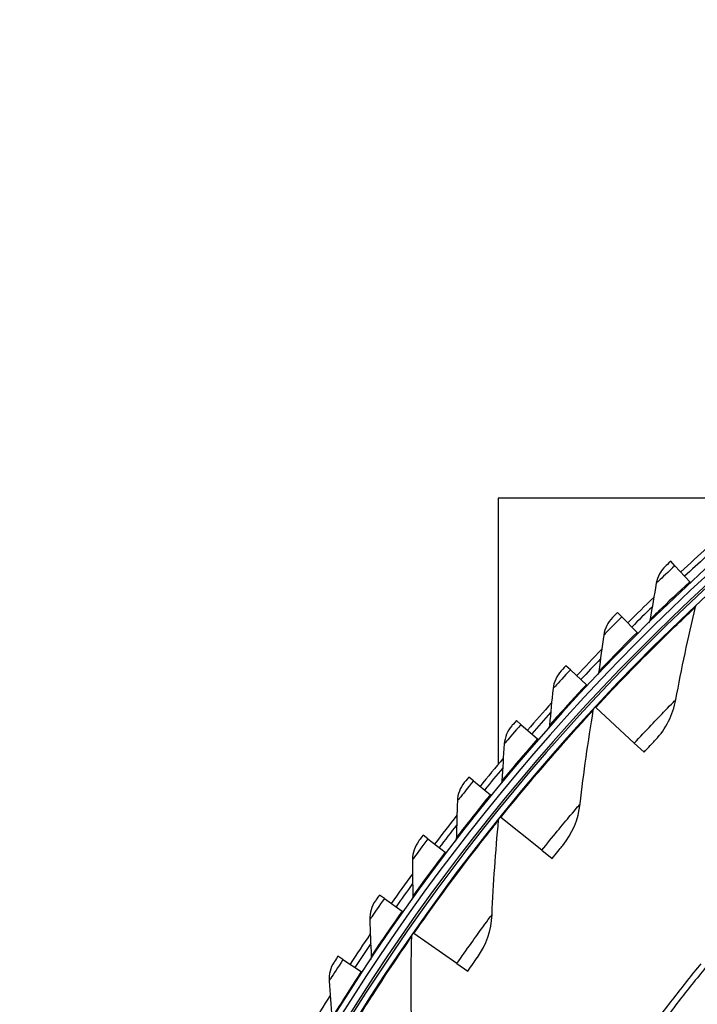
# Model space of a CAD drawing. Units: inches. Extents: x 2 to 86, y 1 to 67.
# Drawn here: x 12.8 to 15.7, y 23.7 to 28 of the extents above; entities that cross this region are included whole.
import ezdxf

# ---------------------------------------------------------------- set-up
doc = ezdxf.new("R2010")
doc.units = ezdxf.units.IN
doc.header["$LTSCALE"] = 4
doc.header["$MEASUREMENT"] = 0
doc.layers.add('Visible (ANSI)', color=7, linetype='Continuous')
doc.layers.add('Visible Narrow (ANSI)', color=7, linetype='Continuous')

msp = doc.modelspace()

# ---------------------------------------------------------------- linework, layer by layer
at = {"layer": 'Visible (ANSI)'}
for p, q in [((15.98698, 25.92765), (14.84434, 25.92765)), ((14.84434, 25.92765), (14.84434, 24.78103)), ((15.60566, 25.63689), (15.58789, 25.656)), ((15.60566, 25.63689), (15.66977, 25.56794)), ((15.66977, 25.56794), (15.67315, 25.56432)), ((15.37664, 25.4164), (15.35822, 25.43489)), ((15.37664, 25.4164), (15.44311, 25.34972)), ((15.44311, 25.34972), (15.4466, 25.34621)), ((15.15541, 25.1881), (15.13636, 25.20593)), ((15.15541, 25.1881), (15.22415, 25.12376)), ((15.22415, 25.12376), (15.22776, 25.12038)), ((15.26491, 25.02586), (15.2619, 25.02865)), ((15.43079, 24.87211), (15.26491, 25.02586)), ((14.94223, 24.95226), (14.92257, 24.96942)), ((14.94223, 24.95226), (15.01316, 24.89035)), ((15.01316, 24.89035), (15.01689, 24.88709)), ((15.43079, 24.87211), (15.47276, 24.83321)), ((14.73737, 24.70916), (14.71712, 24.72563)), ((14.73737, 24.70916), (14.8104, 24.64975)), ((14.8104, 24.64975), (14.81424, 24.64662)), ((14.85576, 24.55232), (14.85257, 24.55488)), ((15.03196, 24.4105), (14.85576, 24.55232)), ((14.54106, 24.4591), (14.52025, 24.47486)), ((14.54106, 24.4591), (14.61611, 24.40226)), ((14.61611, 24.40226), (14.62005, 24.39927)), ((15.03196, 24.4105), (15.07654, 24.37463)), ((14.35354, 24.20239), (14.3322, 24.21741)), ((14.35354, 24.20239), (14.43052, 24.14818)), ((14.43052, 24.14818), (14.43457, 24.14533)), ((14.48062, 24.0514), (14.47726, 24.05374)), ((14.66628, 23.92221), (14.48062, 24.0514)), ((14.17504, 23.93932), (14.15319, 23.9536)), ((14.17504, 23.93932), (14.25385, 23.88782)), ((14.66628, 23.92221), (14.71325, 23.88953)), ((14.25385, 23.88782), (14.258, 23.88511))]:
    msp.add_line(p, q, dxfattribs=at)
at = {"layer": 'Visible (ANSI)', "flags": 128}
for points in [[(15.71726, 23.92119, 0.0059037), (15.60106, 23.77513, 0.0059037), (15.48834, 23.62636, 0.0059037)], [(15.7377, 23.90454, 0.0059037), (15.62189, 23.75896, 0.0059037), (15.50954, 23.61068, 0.0059037)]]:
    msp.add_lwpolyline(points, format="xyb", dxfattribs=at)
at = {"layer": 'Visible (ANSI)'}
for radius, start, end in [(9.0625, 176.786639, 176.686639), (9.0375, 176.786639, 176.686639), (9, 181.345655, 181.245655), (8.975, 181.345655, 181.245655), (9.1248, 131.931446, 132.918643), (9.0998, 132.143897, 132.918643), (9.1248, 133.919717, 134.906915), (9.0998, 134.132169, 134.906915), (9.1248, 135.907989, 136.895186), (9.0998, 136.12044, 136.895186), (9.1248, 137.89626, 138.883458), (9.0998, 138.108712, 138.883458), (9.1248, 139.884532, 140.871729), (9.0998, 140.096983, 140.871729), (9.1248, 141.872803, 142.860001), (9.0998, 142.085255, 142.860001), (9.1248, 143.861075, 144.848272), (9.0998, 144.073526, 144.848272), (9.1248, 145.849346, 146.836544), (9.0998, 146.061798, 146.836544), (9.1248, 147.837618, 148.824815)]:
    msp.add_arc((21.84434, 18.92765), radius, start, end, dxfattribs=at)
for points in [[(15.56562, 25.63522), (15.54477, 25.61571), (15.53045, 25.58937), (15.52551, 25.56145)], [(15.52551, 25.56145), (15.51628, 25.50932), (15.50757, 25.45727), (15.49938, 25.40532)], [(15.69464, 25.45899), (15.69577, 25.46369), (15.69829, 25.46805), (15.70182, 25.47135)], [(15.60991, 25.0597), (15.63458, 25.1923), (15.6628, 25.32545), (15.69464, 25.45899)], [(15.33668, 25.41334), (15.31652, 25.39312), (15.30313, 25.36629), (15.29915, 25.33823)], [(15.49938, 25.40532), (15.49854, 25.40004), (15.49597, 25.39505), (15.49216, 25.3913)], [(15.29915, 25.33823), (15.29174, 25.2858), (15.28484, 25.23348), (15.27845, 25.18128)], [(15.11558, 25.18366), (15.09614, 25.16275), (15.08368, 25.13547), (15.08068, 25.10728)], [(15.27845, 25.18128), (15.2778, 25.17598), (15.27541, 25.1709), (15.27173, 25.16702)], [(15.08068, 25.10728), (15.07509, 25.05463), (15.07001, 25.00211), (15.06544, 24.94971)], [(15.52227, 24.88619), (15.56708, 24.93373), (15.59778, 24.9945), (15.60991, 25.0597)], [(15.19756, 24.61012), (15.21292, 24.74412), (15.2318, 24.87892), (15.25425, 25.01435)], [(15.25425, 25.01435), (15.25504, 25.01912), (15.25726, 25.02364), (15.26054, 25.02718)], [(14.90258, 24.94644), (14.88387, 24.92486), (14.87237, 24.89717), (14.87035, 24.8689)], [(15.06544, 24.94971), (15.06497, 24.94439), (15.06276, 24.93923), (15.05921, 24.93523)], [(14.87035, 24.8689), (14.86659, 24.81609), (14.86333, 24.76341), (14.86058, 24.71089)], [(14.69793, 24.70197), (14.67999, 24.67976), (14.66945, 24.65169), (14.66842, 24.62336)], [(14.86058, 24.71089), (14.8603, 24.70556), (14.85827, 24.70033), (14.85487, 24.6962)], [(14.66842, 24.62336), (14.66649, 24.57045), (14.66506, 24.5177), (14.66414, 24.46511)], [(15.12223, 24.43092), (15.16362, 24.48147), (15.19, 24.54424), (15.19756, 24.61012)], [(14.81756, 24.13289), (14.82354, 24.26763), (14.83297, 24.40342), (14.84593, 24.54009)], [(14.84593, 24.54009), (14.84639, 24.5449), (14.84828, 24.54956), (14.85131, 24.55333)], [(14.5019, 24.45055), (14.48473, 24.42773), (14.47518, 24.39931), (14.47513, 24.37096)], [(14.66414, 24.46511), (14.66405, 24.45977), (14.66219, 24.45447), (14.65893, 24.45023)], [(14.47513, 24.37096), (14.47503, 24.31802), (14.47544, 24.26525), (14.47634, 24.21266)], [(14.3147, 24.19248), (14.29834, 24.16908), (14.28978, 24.14034), (14.29071, 24.11201)], [(14.47634, 24.21266), (14.47643, 24.20732), (14.47476, 24.20196), (14.47166, 24.19761)], [(14.29071, 24.11201), (14.29245, 24.05909), (14.29469, 24.00637), (14.29741, 23.95385)], [(14.75491, 23.94887), (14.79267, 24.00219), (14.81462, 24.06664), (14.81756, 24.13289)], [(14.47176, 23.63033), (14.46833, 23.76516), (14.46827, 23.90127), (14.47167, 24.03851)], [(14.47167, 24.03851), (14.47179, 24.04334), (14.47336, 24.04813), (14.47612, 24.0521)], [(14.29741, 23.95385), (14.29769, 23.94851), (14.29621, 23.9431), (14.29325, 23.93864)], [(14.13657, 23.92807), (14.12103, 23.90412), (14.11347, 23.8751), (14.11539, 23.84682)], [(14.11539, 23.84682), (14.11896, 23.79399), (14.12303, 23.74138), (14.12757, 23.68898)]]:
    msp.add_open_spline(points, degree=3, dxfattribs=at)
for points, knots in [([(15.58789, 25.656), (15.57716, 25.64603), (15.56716, 25.63667), (15.5658, 25.63539), (15.56568, 25.63528), (15.56562, 25.63522), (15.56562, 25.63522)], [1.5707963, 1.5707963, 1.5707963, 1.5707963, 3.0137053, 3.0137053, 3.0137053, 3.1415927, 3.1415927, 3.1415927, 3.1415927]), ([(15.35822, 25.43489), (15.34784, 25.42454), (15.33817, 25.41484), (15.33686, 25.41352), (15.33674, 25.4134), (15.33668, 25.41334), (15.33668, 25.41334)], [1.5707963, 1.5707963, 1.5707963, 1.5707963, 3.0137053, 3.0137053, 3.0137053, 3.1415927, 3.1415927, 3.1415927, 3.1415927]), ([(15.13636, 25.20593), (15.12634, 25.19524), (15.11702, 25.18521), (15.11575, 25.18384), (15.11563, 25.18372), (15.11558, 25.18366), (15.11558, 25.18366)], [1.5707963, 1.5707963, 1.5707963, 1.5707963, 3.0137053, 3.0137053, 3.0137053, 3.1415927, 3.1415927, 3.1415927, 3.1415927]), ([(14.92257, 24.96942), (14.91294, 24.95838), (14.90396, 24.94804), (14.90274, 24.94663), (14.90263, 24.9465), (14.90258, 24.94644), (14.90258, 24.94644)], [1.5707963, 1.5707963, 1.5707963, 1.5707963, 3.0137053, 3.0137053, 3.0137053, 3.1415927, 3.1415927, 3.1415927, 3.1415927]), ([(15.47276, 24.83321), (15.49173, 24.85368), (15.51029, 24.87346), (15.51802, 24.88168), (15.52081, 24.88464), (15.52227, 24.88619), (15.52227, 24.88619)], [1.5707963, 1.5707963, 1.5707963, 1.5707963, 2.7252764, 2.7252764, 2.7252764, 3.1415927, 3.1415927, 3.1415927, 3.1415927]), ([(14.71712, 24.72563), (14.70787, 24.71427), (14.69927, 24.70362), (14.69809, 24.70216), (14.69799, 24.70203), (14.69793, 24.70197), (14.69793, 24.70197)], [1.5707963, 1.5707963, 1.5707963, 1.5707963, 3.0137053, 3.0137053, 3.0137053, 3.1415927, 3.1415927, 3.1415927, 3.1415927]), ([(14.52025, 24.47486), (14.5114, 24.46318), (14.50317, 24.45224), (14.50205, 24.45075), (14.50195, 24.45062), (14.5019, 24.45055), (14.5019, 24.45055)], [1.5707963, 1.5707963, 1.5707963, 1.5707963, 3.0137053, 3.0137053, 3.0137053, 3.1415927, 3.1415927, 3.1415927, 3.1415927]), ([(15.07654, 24.37463), (15.09403, 24.39636), (15.11117, 24.41739), (15.11831, 24.42613), (15.12089, 24.42928), (15.12223, 24.43092), (15.12223, 24.43092)], [1.5707963, 1.5707963, 1.5707963, 1.5707963, 2.7252764, 2.7252764, 2.7252764, 3.1415927, 3.1415927, 3.1415927, 3.1415927]), ([(14.3322, 24.21741), (14.32376, 24.20543), (14.31592, 24.19421), (14.31484, 24.19268), (14.31475, 24.19255), (14.3147, 24.19248), (14.3147, 24.19248)], [1.5707963, 1.5707963, 1.5707963, 1.5707963, 3.0137053, 3.0137053, 3.0137053, 3.1415927, 3.1415927, 3.1415927, 3.1415927]), ([(14.15319, 23.9536), (14.14518, 23.94133), (14.13772, 23.92985), (14.13671, 23.92828), (14.13662, 23.92814), (14.13657, 23.92807), (14.13657, 23.92807)], [1.5707963, 1.5707963, 1.5707963, 1.5707963, 3.0137053, 3.0137053, 3.0137053, 3.1415927, 3.1415927, 3.1415927, 3.1415927]), ([(14.71325, 23.88953), (14.72919, 23.91243), (14.74482, 23.93461), (14.75133, 23.94382), (14.75368, 23.94714), (14.75491, 23.94887), (14.75491, 23.94887)], [1.5707963, 1.5707963, 1.5707963, 1.5707963, 2.7252764, 2.7252764, 2.7252764, 3.1415927, 3.1415927, 3.1415927, 3.1415927])]:
    msp.add_open_spline(points, degree=3, knots=knots, dxfattribs=at)
at = {"layer": 'Visible Narrow (ANSI)'}
msp.add_arc((21.84434, 18.92765), 9.00871, 182.444348, 174.590722, dxfattribs=at)
for points, knots in [([(15.60566, 25.63689), (15.57756, 25.61075), (15.55018, 25.58489), (15.53624, 25.57165), (15.52925, 25.56502), (15.52551, 25.56145), (15.52551, 25.56145)], [1.5707963, 1.5707963, 1.5707963, 1.5707963, 2.6169439, 2.6169439, 2.6169439, 3.1415927, 3.1415927, 3.1415927, 3.1415927]), ([(15.66977, 25.56794), (15.62011, 25.52176), (15.5715, 25.47534), (15.53984, 25.44471), (15.51392, 25.41963), (15.49938, 25.40532), (15.49938, 25.40532)], [1.5707963, 1.5707963, 1.5707963, 1.5707963, 2.4345276, 2.4345276, 2.4345276, 3.1415927, 3.1415927, 3.1415927, 3.1415927]), ([(15.26491, 25.02586), (15.35742, 25.12568), (15.45217, 25.22278), (15.52798, 25.29795), (15.60412, 25.37345), (15.66035, 25.4266), (15.68298, 25.44798), (15.69071, 25.4553), (15.69464, 25.45899), (15.69464, 25.45899)], [1.5707963, 1.5707963, 1.5707963, 1.5707963, 2.2398195, 2.2398195, 2.2398195, 2.9118242, 2.9118242, 2.9118242, 3.1415927, 3.1415927, 3.1415927, 3.1415927]), ([(15.37664, 25.4164), (15.34946, 25.3893), (15.323, 25.36251), (15.30952, 25.3488), (15.30276, 25.34192), (15.29915, 25.33823), (15.29915, 25.33823)], [1.5707963, 1.5707963, 1.5707963, 1.5707963, 2.6169439, 2.6169439, 2.6169439, 3.1415927, 3.1415927, 3.1415927, 3.1415927]), ([(15.44311, 25.34972), (15.39507, 25.30184), (15.34811, 25.25376), (15.31753, 25.22205), (15.29249, 25.19609), (15.27845, 25.18128), (15.27845, 25.18128)], [1.5707963, 1.5707963, 1.5707963, 1.5707963, 2.4345276, 2.4345276, 2.4345276, 3.1415927, 3.1415927, 3.1415927, 3.1415927]), ([(15.15541, 25.1881), (15.12918, 25.16007), (15.10367, 25.13238), (15.09068, 25.1182), (15.08416, 25.1111), (15.08068, 25.10728), (15.08068, 25.10728)], [1.5707963, 1.5707963, 1.5707963, 1.5707963, 2.6169439, 2.6169439, 2.6169439, 3.1415927, 3.1415927, 3.1415927, 3.1415927]), ([(15.22415, 25.12376), (15.17781, 25.07425), (15.13254, 25.02457), (15.10307, 24.99181), (15.07895, 24.965), (15.06544, 24.94971), (15.06544, 24.94971)], [1.5707963, 1.5707963, 1.5707963, 1.5707963, 2.4345276, 2.4345276, 2.4345276, 3.1415927, 3.1415927, 3.1415927, 3.1415927]), ([(15.43079, 24.87211), (15.48016, 24.92538), (15.52991, 24.97749), (15.56364, 25.01231), (15.59299, 25.0426), (15.60991, 25.0597), (15.60991, 25.0597)], [1.5707963, 1.5707963, 1.5707963, 1.5707963, 2.4108164, 2.4108164, 2.4108164, 3.1415927, 3.1415927, 3.1415927, 3.1415927]), ([(14.85576, 24.55232), (14.94109, 24.65834), (15.02884, 24.76181), (15.09922, 24.84208), (15.16992, 24.92271), (15.2223, 24.97965), (15.24338, 25.00256), (15.25059, 25.01039), (15.25425, 25.01435), (15.25425, 25.01435)], [1.5707963, 1.5707963, 1.5707963, 1.5707963, 2.2398195, 2.2398195, 2.2398195, 2.9118242, 2.9118242, 2.9118242, 3.1415927, 3.1415927, 3.1415927, 3.1415927]), ([(14.94223, 24.95226), (14.91699, 24.92334), (14.89245, 24.89478), (14.87996, 24.88016), (14.8737, 24.87283), (14.87035, 24.8689), (14.87035, 24.8689)], [1.5707963, 1.5707963, 1.5707963, 1.5707963, 2.6169439, 2.6169439, 2.6169439, 3.1415927, 3.1415927, 3.1415927, 3.1415927]), ([(15.01316, 24.89035), (14.96856, 24.83925), (14.92504, 24.78803), (14.89674, 24.75427), (14.87356, 24.72664), (14.86058, 24.71089), (14.86058, 24.71089)], [1.5707963, 1.5707963, 1.5707963, 1.5707963, 2.4345276, 2.4345276, 2.4345276, 3.1415927, 3.1415927, 3.1415927, 3.1415927]), ([(14.73737, 24.70916), (14.71314, 24.67939), (14.68961, 24.64999), (14.67763, 24.63495), (14.67163, 24.62741), (14.66842, 24.62336), (14.66842, 24.62336)], [1.5707963, 1.5707963, 1.5707963, 1.5707963, 2.6169439, 2.6169439, 2.6169439, 3.1415927, 3.1415927, 3.1415927, 3.1415927]), ([(14.8104, 24.64975), (14.7676, 24.59714), (14.72588, 24.54444), (14.69876, 24.50972), (14.67656, 24.4813), (14.66414, 24.46511), (14.66414, 24.46511)], [1.5707963, 1.5707963, 1.5707963, 1.5707963, 2.4345276, 2.4345276, 2.4345276, 3.1415927, 3.1415927, 3.1415927, 3.1415927]), ([(15.03196, 24.4105), (15.0775, 24.46708), (15.12349, 24.52254), (15.15471, 24.55962), (15.18187, 24.59188), (15.19756, 24.61012), (15.19756, 24.61012)], [1.5707963, 1.5707963, 1.5707963, 1.5707963, 2.4108164, 2.4108164, 2.4108164, 3.1415927, 3.1415927, 3.1415927, 3.1415927]), ([(14.48062, 24.0514), (14.55835, 24.16311), (14.63867, 24.27245), (14.70329, 24.35743), (14.76819, 24.44279), (14.81648, 24.50324), (14.83591, 24.52757), (14.84256, 24.53588), (14.84593, 24.54009), (14.84593, 24.54009)], [1.5707963, 1.5707963, 1.5707963, 1.5707963, 2.2398195, 2.2398195, 2.2398195, 2.9118242, 2.9118242, 2.9118242, 3.1415927, 3.1415927, 3.1415927, 3.1415927]), ([(14.54106, 24.4591), (14.51788, 24.42851), (14.49538, 24.39831), (14.48393, 24.38286), (14.47819, 24.37512), (14.47513, 24.37096), (14.47513, 24.37096)], [1.5707963, 1.5707963, 1.5707963, 1.5707963, 2.6169439, 2.6169439, 2.6169439, 3.1415927, 3.1415927, 3.1415927, 3.1415927]), ([(14.61611, 24.40226), (14.57516, 24.3482), (14.5353, 24.29408), (14.5094, 24.25844), (14.48819, 24.22927), (14.47634, 24.21266), (14.47634, 24.21266)], [1.5707963, 1.5707963, 1.5707963, 1.5707963, 2.4345276, 2.4345276, 2.4345276, 3.1415927, 3.1415927, 3.1415927, 3.1415927]), ([(14.35354, 24.20239), (14.33144, 24.171), (14.31, 24.14004), (14.2991, 24.12421), (14.29363, 24.11627), (14.29071, 24.11201), (14.29071, 24.11201)], [1.5707963, 1.5707963, 1.5707963, 1.5707963, 2.6169439, 2.6169439, 2.6169439, 3.1415927, 3.1415927, 3.1415927, 3.1415927]), ([(14.43052, 24.14818), (14.39147, 24.09273), (14.35351, 24.03726), (14.32886, 24.00075), (14.30868, 23.97086), (14.29741, 23.95385), (14.29741, 23.95385)], [1.5707963, 1.5707963, 1.5707963, 1.5707963, 2.4345276, 2.4345276, 2.4345276, 3.1415927, 3.1415927, 3.1415927, 3.1415927]), ([(14.66628, 23.92221), (14.70776, 23.98183), (14.74978, 24.04036), (14.77834, 24.07952), (14.80318, 24.1136), (14.81756, 24.13289), (14.81756, 24.13289)], [1.5707963, 1.5707963, 1.5707963, 1.5707963, 2.4108164, 2.4108164, 2.4108164, 3.1415927, 3.1415927, 3.1415927, 3.1415927]), ([(14.14132, 23.52554), (14.21107, 23.6424), (14.28357, 23.75707), (14.34211, 23.84635), (14.4009, 23.93603), (14.44485, 23.9997), (14.46255, 24.02532), (14.46859, 24.03408), (14.47167, 24.03851), (14.47167, 24.03851)], [1.5707963, 1.5707963, 1.5707963, 1.5707963, 2.2398195, 2.2398195, 2.2398195, 2.9118242, 2.9118242, 2.9118242, 3.1415927, 3.1415927, 3.1415927, 3.1415927]), ([(14.17504, 23.93932), (14.15405, 23.90719), (14.13369, 23.8755), (14.12334, 23.8593), (14.11815, 23.85117), (14.11539, 23.84682), (14.11539, 23.84682)], [1.5707963, 1.5707963, 1.5707963, 1.5707963, 2.6169439, 2.6169439, 2.6169439, 3.1415927, 3.1415927, 3.1415927, 3.1415927]), ([(14.25385, 23.88782), (14.21675, 23.83105), (14.18074, 23.77429), (14.15738, 23.73694), (14.13825, 23.70637), (14.12757, 23.68898), (14.12757, 23.68898)], [1.5707963, 1.5707963, 1.5707963, 1.5707963, 2.4345276, 2.4345276, 2.4345276, 3.1415927, 3.1415927, 3.1415927, 3.1415927])]:
    msp.add_open_spline(points, degree=3, knots=knots, dxfattribs=at)

doc.saveas('drawing.dxf')
